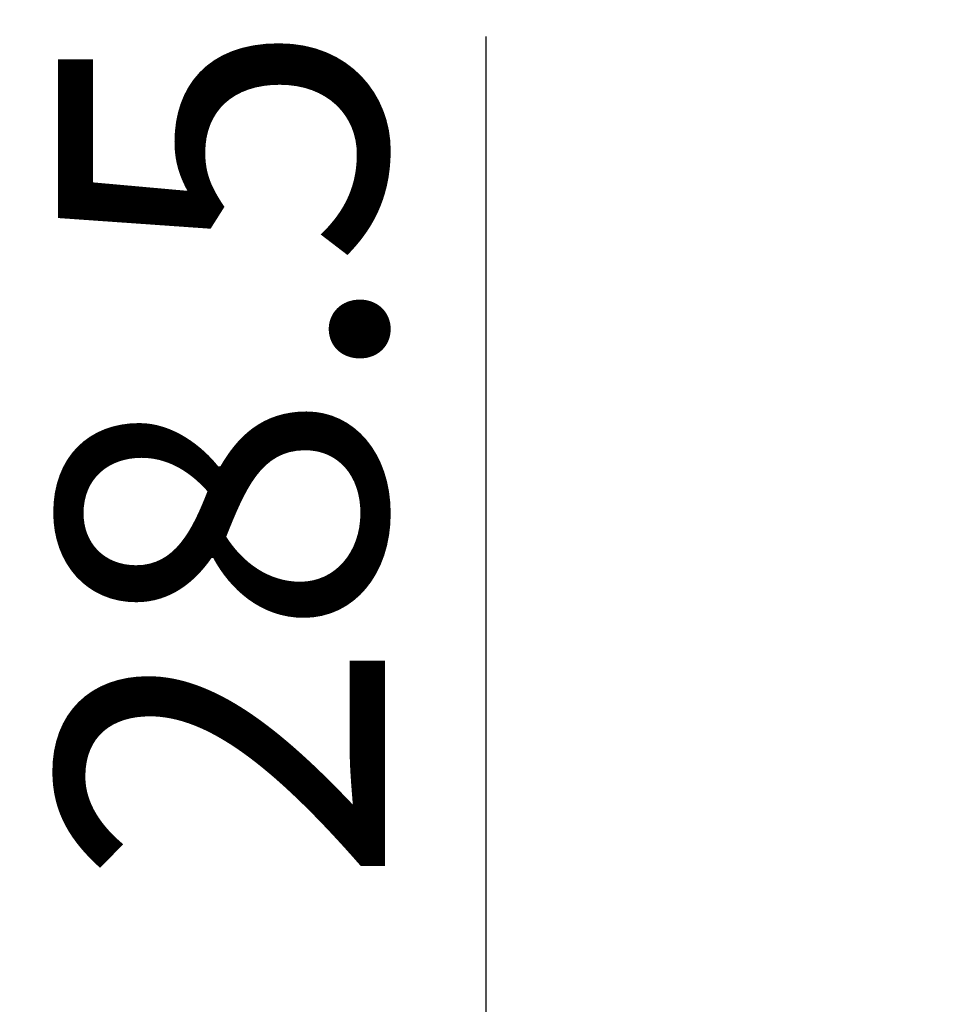
# Model space of a CAD drawing. Units: millimetres. Extents: x 104 to 1938, y -1161 to 1518.
# Drawn here: x 1157 to 1269, y 753 to 871 of the extents above; entities that cross this region are included whole.
import ezdxf

# ---------------------------------------------------------------- set-up
doc = ezdxf.new("R2010")
doc.units = ezdxf.units.MM
doc.header["$LTSCALE"] = 50.8
doc.header["$PDMODE"] = 1
doc.header["$PDSIZE"] = -2
doc.layers.get('0').update_dxf_attribs({"lineweight": 0})
doc.layers.get('Defpoints').update_dxf_attribs({"lineweight": 0})
doc.layers.add('寸法', color=7, linetype='Continuous', lineweight=0)
doc.styles.get("Standard").update_dxf_attribs({"font": 'txt', "bigfont": 'BIGFONT.SHX'})
doc.styles.add('ＭＳ ゴシック', font='txt', dxfattribs={"bigfont": 'ＭＳ ゴシック'})
doc.dimstyles.new('HIBINO', dxfattribs={"dimtxt": 39.092188, "dimasz": 25.006226, "dimexe": 20, "dimexo": 20, "dimgap": 0.5, "dimtad": 1, "dimzin": 11, "dimdsep": 46, "dimtxsty": 'ＭＳ ゴシック', "dimblk": 'VW_EMPTYARROW', "dimcen": 0, "dimadec": 0, "dimazin": 0, "dimtfac": 1, "dimtix": 1, "dimtmove": 0, "dimatfit": 0, "dimldrblk": 'VW_EMPTYARROW', "dimfxl": 1, "dimfrac": 2, "dimtolj": 1, "dimtzin": 11, "dimarcsym": 0})

# ---------------------------------------------------------------- blocks, each defined once
blk = doc.blocks.new('*D4')
at = {"color": 0, "linetype": 'Continuous', "lineweight": -2}
for points in [[(1206.3, 724.99), (1213, 750), (1219.7, 724.99)], [(1219.7, 746.51), (1213, 721.5), (1206.3, 746.51)]]:
    blk.add_lwpolyline(points, dxfattribs=at)
at = {"layer": 'Defpoints', "color": 0, "lineweight": 0}
for p in [(1269.01, 750), (1213, 721.5), (1261.01, 721.5)]:
    blk.add_point(p, dxfattribs=at)
at = {"layer": '寸法', "color": 0, "linetype": 'Continuous', "lineweight": -2}
for p, q in [((1213, 750), (1213, 868.6)), ((1249.01, 750), (1193, 750)), ((1213, 721.5), (1213, 750)), ((1241.01, 721.5), (1193, 721.5))]:
    blk.add_line(p, q, dxfattribs=at)
at = {"color": 0, "linetype": 'Continuous', "lineweight": -2}
blk.add_wipeout([(1208, 767), (1208, 868.6), (1157.2, 868.6), (1157.2, 767)], dxfattribs=at).dxf.layer = '寸法'
at = {"layer": '寸法', "color": 0, "insert": (1161.8, 767), "char_height": 39.0922, "attachment_point": 1, "rotation": 90, "line_spacing_factor": 0.782827}
blk.add_mtext('{\\fＭＳ ゴシック|b0|i0|c128|p0;\\l28.5}', dxfattribs=at)
blk = doc.blocks.new('VW_EMPTYARROW')
at = {"color": 0, "linetype": 'ByBlock', "lineweight": -2}
blk.add_line((0, 0), (-1, 0), dxfattribs=at)
at = {"color": 0, "linetype": 'Continuous', "lineweight": -2}
blk.add_lwpolyline([(-0.9922, 0.2659), (0, 0), (-0.9922, -0.2659)], dxfattribs=at)

msp = doc.modelspace()

# ---------------------------------------------------------------- dimensions: what is measured, and where the dimension line sits
at = {"layer": '寸法', "color": 1, "linetype": 'Continuous', "lineweight": 0}
dim = msp.add_linear_dim(base=(1213, 721.5), p1=(1269.011, 750), p2=(1261.011, 721.5), angle=270, dimstyle='HIBINO', override={"dimgap": 5, "dimdec": 1, "dimpost": '<>', "dimtxsty": 'ＭＳ ゴシック', "dimtix": 0, "dimtmove": 2}, dxfattribs=at)
dim.commit()
dim.dimension.update_dxf_attribs({"geometry": '*D4', "text_midpoint": (1208, 767), "dimtype": 128})

doc.saveas('drawing.dxf')
